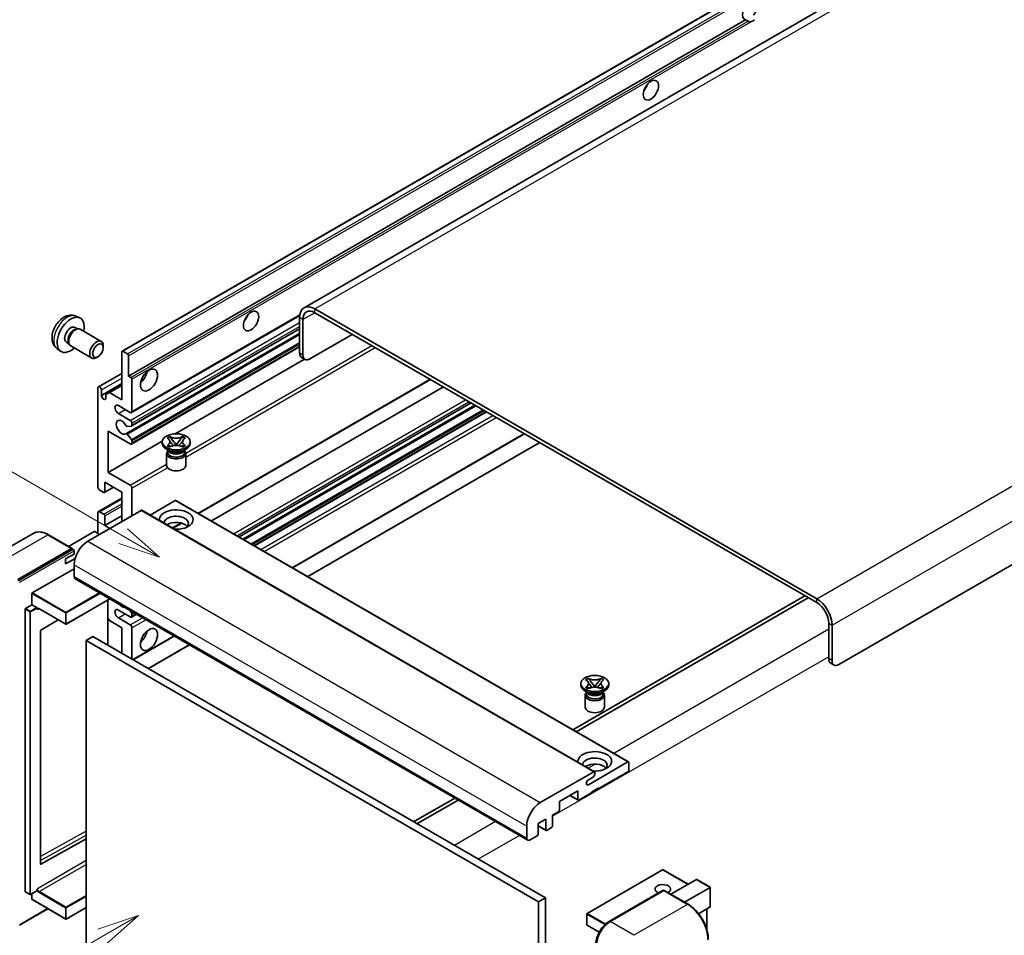
# Model space of a CAD drawing. Units: millimetres. Extents: x 0 to 10431, y 24 to 1429.
# Drawn here: x 119 to 353, y 728 to 946 of the extents above; entities that cross this region are included whole.
import ezdxf

# ---------------------------------------------------------------- set-up
doc = ezdxf.new("R2010")
doc.units = ezdxf.units.MM
for name, color, linetype, lineweight in [('Symbol (TK)', 100, 'Continuous', 18), ('Visible (ISO)', 7, 'Continuous', 35), ('Visible Narrow (ISO)', 7, 'Continuous', 25)]:
    doc.layers.add(name, color=color, linetype=linetype, lineweight=lineweight)
doc.styles.add('Note Text (TK2)', font='MS PGothic.ttf')

# ---------------------------------------------------------------- blocks, each defined once
blk = doc.blocks.new('バルーン11')
at = {"layer": 'Symbol (TK)', "color": 100}
for p, q in [((50.396, 207.835), (40.704, 213.431)), ((52.561, 206.585), (50.646, 208.268)), ((50.396, 207.835), (52.561, 206.585)), ((50.146, 207.402), (52.561, 206.585))]:
    blk.add_line(p, q, dxfattribs=at)
at = {"layer": 'Symbol (TK)'}
blk.add_circle((38.106, 214.931), 3, dxfattribs=at)
at = {"layer": 'Symbol (TK)', "color": 7, "insert": (38.106, 214.913), "char_height": 2, "attachment_point": 5, "style": 'Note Text (TK2)'}
blk.add_mtext('4', dxfattribs=at)
blk = doc.blocks.new('バルーン13')
at = {"layer": 'Symbol (TK)', "color": 100}
for p, q in [((51.312, 185.321), (48.897, 184.504)), ((49.147, 184.071), (51.312, 185.321)), ((49.397, 183.638), (51.312, 185.321)), ((49.147, 184.071), (41.49, 179.65))]:
    blk.add_line(p, q, dxfattribs=at)
at = {"layer": 'Symbol (TK)'}
blk.add_circle((38.892, 178.15), 3, dxfattribs=at)
at = {"layer": 'Symbol (TK)', "color": 7, "insert": (38.892, 178.126), "char_height": 2, "attachment_point": 5, "style": 'Note Text (TK2)'}
blk.add_mtext('1', dxfattribs=at)

msp = doc.modelspace()

# ---------------------------------------------------------------- linework, layer by layer
at = {"layer": 'Visible (ISO)'}
for p, q in [((347.7355, 970.5129), (186.5151, 877.4323)), ((143.2966, 867.1399), (302.9007, 959.2874)), ((144.8419, 861.1975), (291.3861, 945.8049)), ((291.9518, 945.4783), (291.3861, 945.8049)), ((473.1415, 884.8759), (313.5374, 792.7285)), ((308.2846, 808.3585), (189.0866, 877.1775)), ((132.3384, 875.4292), (133.2437, 875.0285)), ((145.5317, 852.5377), (185.4804, 875.6021)), ((185.45, 875.078), (185.45, 866.6797)), ((186.2581, 874.6114), (186.2581, 866.2131)), ((308.2846, 807.4254), (189.0866, 876.2444)), ((132.124, 872.7624), (132.7219, 872.4172)), ((132.4816, 872.4037), (132.9001, 872.4272)), ((133.378, 872.3218), (138.3645, 869.4428)), ((145.579, 849.3668), (185.45, 872.3864)), ((144.2071, 847.5271), (185.45, 871.3387)), ((187.8744, 865.28), (197.9759, 871.1121)), ((127.8814, 867.7094), (128.6811, 867.1257)), ((130.0837, 869.2285), (130.6816, 868.8833)), ((130.5732, 869.0981), (130.762, 868.724)), ((131.0923, 868.3628), (136.0788, 865.4838)), ((138.838, 867.9961), (138.8379, 868.3969)), ((145.5317, 845.0726), (185.45, 868.1195)), ((137.5685, 865.7972), (137.2213, 865.5968)), ((143.2256, 855.5987), (143.2256, 866.983)), ((143.4681, 867.123), (144.5994, 866.4698)), ((144.8419, 866.0498), (144.8419, 861.1975)), ((155.9046, 847.5221), (186.5988, 865.2434)), ((186.7315, 865.1668), (185.9234, 865.6334)), ((137.6871, 858.6597), (143.2256, 861.8574)), ((144.8419, 861.1975), (145.4076, 860.8709)), ((137.5688, 834.8364), (137.5688, 858.3981)), ((138.3769, 856.6251), (143.2256, 859.4246)), ((140.276, 857.3017), (143.2256, 859.0046)), ((145.65, 860.451), (145.65, 852.7993)), ((161.4337, 828.5923), (216.5281, 860.401)), ((164.4989, 826.8227), (219.5932, 858.6314)), ((138.3769, 857.9315), (138.3769, 856.6251)), ((139.4679, 856.8351), (140.276, 857.3017)), ((139.4679, 855.9953), (139.4679, 856.8351)), ((140.276, 857.3017), (143.2256, 855.5987)), ((145.2459, 852.566), (142.4175, 854.199)), ((171.0886, 823.0181), (226.183, 854.8268)), ((171.9798, 822.5035), (227.0741, 854.3123)), ((142.4175, 852.3327), (145.2459, 850.6997)), ((174.7677, 820.8939), (229.8621, 852.7026)), ((145.5288, 849.3513), (144.4999, 849.2594)), ((145.65, 849.9999), (145.65, 849.5238)), ((139.9932, 848.1336), (139.9932, 838.3356)), ((145.2459, 845.1009), (139.9932, 848.1336)), ((144.4973, 847.4057), (145.5263, 846.1444)), ((153.9871, 846.5084), (154.6067, 846.8661)), ((154.0491, 846.4726), (153.9871, 846.5084)), ((154.6067, 846.8661), (154.6686, 846.8303)), ((154.6067, 846.8661), (154.6777, 846.7745)), ((157.6334, 846.7745), (157.7045, 846.8661)), ((157.6425, 846.8303), (157.7045, 846.8661)), ((157.7045, 846.8661), (158.3241, 846.5084)), ((158.3241, 846.5084), (158.2621, 846.4726)), ((183.7518, 815.707), (238.8461, 847.5157)), ((139.9932, 838.3356), (152.8508, 845.759)), ((145.65, 845.8289), (145.65, 845.3342)), ((152.8413, 845.2408), (152.8413, 845.6141)), ((153.9871, 844.7198), (154.0491, 844.7556)), ((154.6067, 844.3621), (153.9871, 844.7198)), ((153.9871, 844.7198), (154.0582, 844.7103)), ((154.6686, 844.3979), (154.6067, 844.3621)), ((154.6913, 844.625), (155.0593, 844.5755)), ((155.3109, 845.9581), (156.1548, 844.8701)), ((155.945, 844.7474), (156.1556, 844.869)), ((156.1556, 844.8695), (156.1556, 844.869)), ((156.1556, 844.869), (156.3662, 844.7474)), ((156.1564, 844.8701), (157.0003, 845.9581)), ((157.2518, 844.5755), (157.6198, 844.625)), ((157.7045, 844.3621), (157.6425, 844.3979)), ((158.3241, 844.7198), (157.7045, 844.3621)), ((158.253, 844.7103), (158.3241, 844.7198)), ((158.2621, 844.7556), (158.3241, 844.7198)), ((159.4699, 845.2408), (159.4699, 845.6141)), ((187.3883, 813.6074), (242.4826, 845.4162)), ((154.5393, 843.4679), (153.812, 843.8878)), ((153.8699, 842.8497), (153.8699, 840.0153)), ((154.2633, 843.482), (154.146, 843.695)), ((154.1699, 843.6516), (154.1699, 843.0946)), ((157.7718, 843.4679), (158.4991, 843.8878)), ((158.0479, 843.482), (158.1652, 843.695)), ((158.1413, 843.6516), (158.1413, 843.0946)), ((158.4413, 842.8497), (158.4413, 840.0153)), ((139.9932, 838.3356), (145.2459, 835.3029)), ((139.114, 833.5596), (141.2653, 834.8017)), ((139.185, 836.0028), (139.185, 833.7166)), ((143.2256, 833.6699), (139.185, 836.0028)), ((138.9426, 833.5766), (137.9728, 834.1365)), ((143.2256, 826.6714), (143.2256, 833.6699)), ((145.65, 834.6031), (145.65, 828.0711)), ((137.6871, 829.0325), (143.2256, 832.2302)), ((155.9132, 831.6637), (149.9527, 828.2224)), ((156.0846, 831.6807), (263.5648, 769.6269)), ((147.8319, 829.3308), (135.1444, 822.0057)), ((137.5688, 823.872), (137.5688, 828.7709)), ((137.9728, 829.0042), (138.9426, 828.4443)), ((139.185, 825.7382), (143.2256, 828.0711)), ((139.185, 828.0244), (139.185, 825.7382)), ((148.0034, 829.3478), (255.4836, 767.2941)), ((139.185, 825.7382), (140.3972, 825.0384)), ((155.3728, 825.0931), (157.4734, 826.3058)), ((122.2204, 823.8617), (109.4925, 816.5132)), ((131.4487, 820.2702), (125.7918, 823.5362)), ((136.6798, 824.2919), (130.5814, 820.7709)), ((137.9728, 823.6387), (136.8415, 824.2919)), ((118.5779, 812.9076), (131.3058, 820.2561)), ((118.5779, 812.721), (131.5038, 820.1837)), ((129.8916, 817.8066), (131.9119, 818.973)), ((131.5038, 820.1837), (131.7058, 820.0671)), ((131.9119, 818.973), (131.9119, 819.7195)), ((129.8916, 816.6401), (132.1478, 817.9428)), ((129.8916, 816.6401), (129.8916, 817.8066)), ((131.9119, 816.4069), (131.9119, 813.6074)), ((121.972, 809.7349), (131.9119, 815.4737)), ((132.1486, 813.0843), (239.6289, 751.0305)), ((121.8912, 806.8888), (121.8912, 809.5949)), ((305.4561, 809.0584), (250.3618, 777.2497)), ((120.3558, 806.0024), (121.8912, 806.8888)), ((121.8912, 806.8888), (123.0226, 806.2356)), ((140.4192, 808.3092), (130.0296, 802.3108)), ((139.9458, 808.0359), (139.9458, 797.3048)), ((251.1699, 776.7831), (306.2643, 808.5918)), ((120.275, 738.863), (120.275, 805.8624)), ((123.1034, 806.0319), (123.1034, 806.0957)), ((123.5311, 805.9967), (129.9153, 802.3108)), ((145.2459, 804.0428), (142.4175, 805.6758)), ((145.0868, 805.6144), (145.5288, 805.0645)), ((145.5317, 804.0145), (146.6948, 804.686)), ((145.65, 804.7521), (145.65, 804.2761)), ((128.1325, 803.3401), (123.991, 800.8708)), ((140.276, 803.1796), (139.9458, 803.7515)), ((143.2256, 801.4766), (140.276, 803.1796)), ((142.4175, 803.8095), (145.2459, 802.1765)), ((311.113, 794.1282), (311.113, 802.5264)), ((311.9211, 793.6616), (311.9211, 802.0598)), ((123.9115, 800.7316), (123.9115, 745.3935)), ((143.2256, 795.4112), (143.2256, 801.4766)), ((145.65, 801.4766), (145.65, 794.0115)), ((136.3566, 799.3771), (134.7404, 798.4439)), ((134.7404, 725.6591), (134.7404, 798.4439)), ((134.7404, 798.4439), (242.2206, 736.3902)), ((136.3566, 799.3771), (243.8368, 737.3233)), ((145.912, 793.8602), (155.6788, 799.4991)), ((149.5486, 791.7607), (159.3154, 797.3995)), ((311.5864, 793.0818), (312.3945, 792.6152)), ((252.2403, 787.8528), (252.2403, 788.2261)), ((253.3861, 789.1203), (254.0057, 789.478)), ((253.4481, 789.0845), (253.3861, 789.1203)), ((254.0057, 789.478), (254.0677, 789.4423)), ((254.0057, 789.478), (254.0768, 789.3864)), ((254.7099, 788.5701), (255.5538, 787.482)), ((255.5554, 787.482), (256.3993, 788.5701)), ((257.0325, 789.3864), (257.1035, 789.478)), ((257.0415, 789.4423), (257.1035, 789.478)), ((257.1035, 789.478), (257.7231, 789.1203)), ((257.7231, 789.1203), (257.6611, 789.0845)), ((258.8689, 787.8528), (258.8689, 788.2261)), ((253.9384, 786.0798), (253.211, 786.4998)), ((253.3861, 787.3318), (253.4481, 787.3676)), ((254.0057, 786.9741), (253.3861, 787.3318)), ((253.3861, 787.3318), (253.4572, 787.3222)), ((253.6623, 786.094), (253.545, 786.307)), ((253.5689, 786.2635), (253.5689, 785.7066)), ((254.0677, 787.0099), (254.0057, 786.9741)), ((254.0903, 787.237), (254.4584, 787.1874)), ((255.344, 787.3594), (255.5546, 787.481)), ((255.5546, 787.4814), (255.5546, 787.481)), ((255.5546, 787.481), (255.7652, 787.3594)), ((256.6508, 787.1874), (257.0189, 787.237)), ((257.1035, 786.9741), (257.0415, 787.0099)), ((257.7231, 787.3318), (257.1035, 786.9741)), ((257.1708, 786.0798), (257.8982, 786.4998)), ((257.4469, 786.094), (257.5642, 786.307)), ((257.5403, 786.2635), (257.5403, 785.7066)), ((257.652, 787.3222), (257.7231, 787.3318)), ((257.6611, 787.3676), (257.7231, 787.3318)), ((253.2689, 785.4616), (253.2689, 782.6272)), ((257.8403, 785.4616), (257.8403, 782.6272)), ((254.0394, 764.2094), (263.3934, 769.6099)), ((263.6358, 769.47), (263.6358, 767.697)), ((242.6246, 759.9519), (255.3122, 767.2771)), ((255.5546, 767.1371), (255.5546, 766.7172)), ((263.3934, 767.2771), (256.3627, 763.2179)), ((255.1505, 766.0174), (254.0394, 765.3758)), ((251.514, 762.7514), (247.1501, 760.2319)), ((251.514, 760.6985), (251.514, 762.7514)), ((256.3627, 763.4046), (254.7465, 762.4714)), ((254.7465, 762.4714), (254.7465, 762.2848)), ((256.2011, 763.3113), (256.3627, 763.2179)), ((256.3627, 763.2179), (256.3627, 763.4046)), ((222.2889, 761.0418), (212.5221, 755.4029)), ((213.3302, 754.9363), (223.097, 760.5752)), ((247.1501, 760.2319), (247.1501, 758.179)), ((249.6357, 761.6669), (251.585, 760.5415)), ((254.7465, 762.2848), (251.7564, 760.5585)), ((246.9077, 757.7591), (245.5339, 756.9659)), ((243.9176, 756.0328), (242.1398, 755.0063)), ((243.9176, 753.5133), (243.9176, 756.0328)), ((245.5339, 756.9659), (245.5339, 754.4464)), ((239.3922, 751.5537), (239.3922, 754.3531)), ((242.1398, 755.0063), (242.1398, 752.4868)), ((242.1398, 754.4238), (243.9887, 753.3563)), ((245.2915, 754.0265), (244.1601, 753.3733)), ((123.991, 745.3461), (134.7404, 751.3492)), ((241.8973, 752.0669), (240.2003, 751.0871)), ((271.6599, 744.0009), (253.7196, 733.6431)), ((277.7306, 740.562), (271.7742, 744.0009)), ((273.619, 738.1881), (279.7175, 741.7091)), ((282.9834, 739.8621), (279.7983, 741.7011)), ((123.0797, 739.044), (121.5443, 738.1575)), ((123.1034, 739.0963), (123.1034, 739.1601)), ((258.8463, 731.6687), (271.7762, 739.1338)), ((271.9191, 739.073), (259.1912, 731.7245)), ((271.915, 739.1173), (271.9595, 739.0916)), ((277.7188, 735.8211), (272.0619, 739.0871)), ((276.8515, 736.3219), (282.9499, 739.8428)), ((282.9499, 739.8428), (282.9834, 739.8621)), ((282.9834, 739.8621), (282.9834, 735.2511)), ((120.2986, 738.8107), (121.43, 738.1575)), ((121.8912, 736.9967), (121.8912, 738.3578)), ((121.9149, 736.9444), (129.9153, 732.3254)), ((243.8368, 737.3233), (242.2206, 736.3902)), ((243.8368, 737.3233), (243.8368, 664.5385)), ((118.9228, 730.8472), (125.6992, 734.7595)), ((134.7404, 735.0451), (130.0296, 732.3254)), ((242.2206, 736.3902), (242.2206, 663.6054)), ((282.9499, 735.1771), (280.2026, 733.5909)), ((282.1753, 734.7299), (282.1753, 729.7526)), ((253.6624, 733.5441), (253.6624, 730.9313)), ((256.5797, 729.1811), (253.7196, 730.8324))]:
    msp.add_line(p, q, dxfattribs=at)
for centre, start, end in [((129.9724, 802.4098), 240, 300), ((271.717, 743.902), 60, 120), ((121.4872, 738.2565), 240, 300), ((129.9724, 732.4244), 240, 300), ((253.7767, 733.5441), 120, 180), ((253.7767, 730.9313), 180, 240)]:
    msp.add_arc(centre, 0.1143, start, end, dxfattribs=at)
for centre, major_axis, start_param, end_param in [((292.3242, 947.9794), (-1.2, -2.0785), 1.37108371, 6.48289793), ((293.1323, 947.5129), (-1.2, -2.0785), 0.56674497, 1.00405136), ((266.4642, 930.4831), (1.2857, 2.2269), 4.37255207, 5.05222589), ((189.0866, 872.9784), (-2.5714, 4.4538), 5.49778714, 7.06858347), ((131.1038, 870.9955), (2.2857, 3.959), 5.23598776, 10.47197551), ((171.5099, 875.6612), (1.2857, 2.2269), 4.37255207, 5.05222589), ((189.0866, 872.9784), (-2, 3.4641), 5.49778714, 7.06858347), ((131.1038, 870.9955), (1.0201, 1.7669), 0, 3.14159264), ((131.8882, 870.5426), (1.0201, 1.7669), 0.36144194, 2.78015071), ((132.2352, 870.3423), (1.1429, 1.9795), 0, 3.14159265), ((137.2217, 867.4633), (1.1429, 1.9795), 5.49801994, 10.20994333), ((143.4681, 866.843), (-0.1714, 0.2969), 5.49778714, 7.06858347), ((144.5994, 866.1898), (0.1714, -0.2969), 0.78539816, 2.35619449), ((187.0663, 867.6129), (-1.1429, -1.9795), 5.49778714, 6.28318531), ((187.8744, 867.1463), (-1.1429, -1.9795), 5.49778714, 7.06858347), ((145.4076, 860.591), (0.1714, -0.2969), 0.78539816, 2.35619449), ((147.2662, 861.6641), (1.4286, 2.4744), 4.15479015, 5.26998781), ((137.9728, 858.1648), (-0.2857, 0.4949), 3.92699082, 7.06858347), ((138.9224, 856.3846), (0.3884, -0.6727), 4.04450246, 6.95107183), ((142.4175, 853.2658), (-0.5714, 0.9897), 5.49778714, 8.6393798), ((145.2459, 853.0326), (0.2857, -0.4949), 5.49778714, 7.06858347), ((143.2256, 849.0667), (-0.9143, 1.5836), 4.64831773, 9.48877222), ((144.3786, 849.5719), (0.1714, -0.2969), 4.64831773, 6.02138592), ((145.2459, 850.2331), (0.2857, -0.4949), 0.78539816, 2.35619449), ((145.4076, 849.6638), (0.1714, -0.2969), 6.02138592, 7.06858347), ((144.3786, 847.2301), (-0.1714, 0.2969), 4.98615215, 6.34717957), ((145.2459, 845.5674), (0.2857, -0.4949), 5.49778714, 7.06858347), ((145.4076, 845.9689), (0.1714, -0.2969), 0.78539816, 1.8445595), ((156.1556, 845.2408), (-3.3143, 0), 0, 3.14159265), ((156.1556, 842.8497), (-2.2857, 0), 5.76506171, 9.94290156), ((156.1556, 843.0946), (-1.9857, 0), 0, 2.35619449), ((156.1556, 843.8295), (1.9857, 0), 3.44947975, 5.97529822), ((156.1556, 844.401), (-2.2857, 0), 0.78539816, 2.35619449), ((156.1556, 843.0946), (1.9857, 0), 5.49778714, 6.28318531), ((156.1556, 840.0153), (-2.2857, 0), 0, 3.14159265), ((137.9728, 834.6031), (-0.2857, 0.4949), 0.78539816, 2.35619449), ((145.2459, 834.8364), (0.2857, -0.4949), 0.78539816, 2.35619449), ((138.9426, 833.8566), (0.1714, -0.2969), 5.49778714, 7.06858347), ((155.9132, 831.3837), (0.1714, 0.2969), 0, 0.78539816), ((137.9728, 828.5377), (-0.2857, 0.4949), 5.49778714, 7.06858347), ((138.9426, 828.1644), (0.1714, -0.2969), 0.78539816, 2.35619449), ((147.8319, 829.0509), (0.1714, 0.2969), 0, 0.78539816), ((156.1556, 827.138), (-4, 0), 1.4859354, 6.36804624), ((156.1556, 826.2515), (2.9143, 0), 5.6701034, 9.38273142), ((156.1556, 824.8051), (-2.9143, 0), 3.585875, 5.56675786), ((136.7607, 824.2452), (0.1143, 0), 0.78539816, 2.35619449), ((135.1444, 818.2731), (-2.2857, -3.959), 3.92699082, 5.49778714), ((131.3058, 820.0228), (0.1429, 0.2474), 5.69914506, 7.06858347), ((131.7099, 819.8361), (-0.1429, 0.2474), 3.92699082, 4.85428603), ((132.7201, 814.074), (-0.5714, -0.9897), 5.49778714, 6.28318531), ((121.972, 809.6416), (0.0571, 0.099), 0.78539816, 2.35619449), ((143.2256, 808.0086), (0.9143, -1.5836), 5.01109219, 5.9844821), ((308.2846, 804.1594), (-2.5714, 4.4538), 3.92699082, 5.49778714), ((308.2846, 804.1594), (-2, 3.4641), 3.92699082, 5.49778714), ((120.3558, 805.909), (0.0571, 0.099), 0.78539816, 2.35619449), ((123.0226, 806.1423), (0.0571, -0.099), 0.78539816, 2.35619449), ((142.4175, 804.7426), (-0.5714, 0.9897), 5.49778714, 8.6393798), ((145.4076, 804.8921), (0.1714, -0.2969), 0.78539816, 1.83259571), ((145.2459, 804.5093), (0.2857, -0.4949), 5.49778714, 7.06858347), ((145.2459, 801.7099), (0.2857, -0.4949), 0.78539816, 2.35619449), ((123.9923, 800.7783), (-0.0571, -0.099), 3.9433445, 5.49778714), ((147.2662, 800.0769), (1.4286, 2.4744), 4.15479015, 5.26998781), ((312.7292, 795.0613), (-1.1429, -1.9795), 5.49778714, 6.28318531), ((313.5374, 794.5947), (-1.1429, -1.9795), 5.49778714, 7.06858347), ((255.5546, 787.8528), (-3.3143, 0), 0, 3.14159265), ((255.5546, 785.4616), (-2.2857, 0), 5.76506171, 9.94290156), ((255.5546, 785.7066), (-1.9857, 0), 0, 2.35619449), ((255.5546, 786.4414), (1.9857, 0), 3.44947975, 5.97529822), ((255.5546, 787.013), (-2.2857, 0), 0.78539816, 2.35619449), ((255.5546, 785.7066), (1.9857, 0), 5.49778714, 6.28318531), ((255.5546, 782.6272), (-2.2857, 0), 0, 3.14159265), ((255.5546, 769.7499), (-4, 0), 1.4859354, 6.36804624), ((255.5546, 768.8634), (2.9143, 0), 5.6701034, 9.38273142), ((263.3934, 769.33), (0.1714, 0.2969), 5.49778714, 7.06858347), ((255.5546, 767.4171), (-2.9143, 0), 3.585875, 5.56675786), ((255.3122, 766.9971), (0.1714, 0.2969), 5.49778714, 7.06858347), ((263.3934, 767.557), (-0.1714, -0.2969), 0.78539816, 2.35619449), ((254.0394, 764.7926), (-0.3571, -0.6186), 3.92699082, 7.06858347), ((255.1505, 766.4839), (-0.2857, -0.4949), 0.78539816, 2.35619449), ((242.6246, 756.2194), (2.2857, 3.959), 0.78539816, 2.35619449), ((251.7564, 760.8384), (-0.1714, -0.2969), 5.49778714, 7.06858347), ((246.9077, 758.039), (-0.1714, -0.2969), 0.78539816, 2.35619449), ((244.1601, 753.6533), (-0.1714, -0.2969), 5.49778714, 7.06858347), ((245.2915, 754.3065), (-0.1714, -0.2969), 0.78539816, 2.35619449), ((240.2003, 752.0203), (-0.5714, -0.9897), 5.49778714, 7.06858347), ((241.8973, 752.3469), (-0.1714, -0.2969), 0.78539816, 2.35619449), ((123.9923, 745.4401), (-0.0571, -0.099), 5.49778714, 7.05222979), ((279.7983, 741.5691), (0.0808, -0.14), 2.35619449, 3.14159265), ((123.0226, 739.143), (0.0571, -0.099), 0, 0.78539816), ((271.717, 739.4229), (-1.8526, 0), 2.26572777, 7.28396894), ((271.9191, 738.8863), (-0.1429, 0.2474), 6.14128825, 6.28318531), ((271.9191, 738.8397), (0.1429, 0.2474), 0, 0.78539816), ((120.3558, 738.9097), (-0.0571, -0.099), 5.49778714, 6.28318531), ((121.972, 737.0434), (-0.0571, -0.099), 5.49778714, 6.28318531), ((282.8691, 735.3171), (-0.0808, 0.14), 3.14159265, 3.92699082), ((259.1912, 727.9919), (-2.2857, -3.959), 3.92699082, 5.49778714)]:
    msp.add_ellipse(centre, major_axis=major_axis, ratio=0.57735027, start_param=start_param, end_param=end_param, dxfattribs=at)
for centre, major_axis in [((268.8886, 929.0834), (-1.2857, -2.2269)), ((173.9343, 874.2615), (-1.2857, -2.2269)), ((137.5688, 867.2629), (0.8975, 1.5545)), ((149.6906, 860.2644), (-1.4286, -2.4744)), ((156.1556, 845.6141), (3.3143, 0)), ((149.6906, 798.6772), (-1.4286, -2.4744)), ((255.5546, 788.2261), (3.3143, 0))]:
    msp.add_ellipse(centre, major_axis=major_axis, ratio=0.57735027, dxfattribs=at)
for points, knots in [([(292.7642, 945.3874), (292.6761, 945.3592), (292.5885, 945.342), (292.4308, 945.3349), (292.3422, 945.3418), (292.2235, 945.3684), (292.1777, 945.3814), (292.1066, 945.406), (292.0719, 945.4197), (292.0066, 945.4488), (291.976, 945.4643), (291.9518, 945.4783)], [-0.0853709179, -0.0853709179, -0.0853709179, -0.0853709179, -0.0545116262, -0.0545116262, -0.0293355354, -0.0293355354, -0.0179856969, -0.0179856969, -0.0089928485, -0.0089928485, 0, 0, 0, 0]), ([(132.3384, 875.4292), (132.0463, 875.5584), (131.7362, 875.6325), (131.0952, 875.6847), (130.7678, 875.651), (130.0778, 875.4869), (129.7285, 875.3337), (129.0071, 874.9076), (128.6511, 874.6125), (127.9989, 873.9294), (127.7074, 873.5364), (127.2218, 872.7), (127.0267, 872.2575), (126.7483, 871.3364), (126.6651, 870.8575), (126.6604, 869.8995), (126.7297, 869.4167), (127.0716, 868.5924), (127.2884, 868.2484), (127.6782, 867.8693), (127.7768, 867.7858), (127.8814, 867.7094)], [0.84730152, 0.84730152, 0.84730152, 0.84730152, 1.05226137, 1.05226137, 1.28485125, 1.28485125, 1.58220865, 1.58220865, 1.9574686, 1.9574686, 2.35189349, 2.35189349, 2.74172985, 2.74172985, 3.13599765, 3.13599765, 3.51030353, 3.51030353, 3.78196582, 3.78196582, 3.86508746, 3.86508746, 3.86508746, 3.86508746]), ([(154.0491, 846.4726), (154.2454, 846.3592), (154.4009, 846.2245), (154.6136, 845.9263), (154.6675, 845.7654), (154.6625, 845.4471), (154.608, 845.2929), (154.3988, 845.0018), (154.244, 844.8682), (154.0491, 844.7556)], [0, 0, 0, 0, 0.072885793, 0.072885793, 0.146658287, 0.146658287, 0.217581823, 0.217581823, 0.289952455, 0.289952455, 0.289952455, 0.289952455]), ([(157.6425, 846.8303), (157.4462, 846.7169), (157.2129, 846.6272), (156.6963, 846.5044), (156.4176, 846.4733), (155.8664, 846.4762), (155.5992, 846.5076), (155.095, 846.6284), (154.8636, 846.7177), (154.6686, 846.8303)], [0, 0, 0, 0, 0.072885793, 0.072885793, 0.146658287, 0.146658287, 0.217581823, 0.217581823, 0.289952455, 0.289952455, 0.289952455, 0.289952455]), ([(155.3109, 845.9581), (155.2407, 846.0487), (155.174, 846.1374), (155.0167, 846.3443), (154.9529, 846.4269), (154.7935, 846.6284), (154.7355, 846.7), (154.6777, 846.7745)], [0, 0, 0, 0, 0.0306367579, 0.0306367579, 0.0633579056, 0.0633579056, 0.093091513, 0.093091513, 0.093091513, 0.093091513]), ([(157.6334, 846.7745), (157.5695, 846.692), (157.5025, 846.6096), (157.3329, 846.3943), (157.273, 846.3163), (157.1199, 846.1145), (157.0624, 846.0381), (157.0003, 845.9581)], [0, 0, 0, 0, 0.0279076229, 0.0279076229, 0.0541181619, 0.0541181619, 0.0746286333, 0.0746286333, 0.0746286333, 0.0746286333]), ([(158.2621, 844.7556), (158.0658, 844.869), (157.9102, 845.0037), (157.6975, 845.3019), (157.6437, 845.4628), (157.6487, 845.7811), (157.7032, 845.9353), (157.9124, 846.2264), (158.0671, 846.36), (158.2621, 846.4726)], [0, 0, 0, 0, 0.072885793, 0.072885793, 0.146658287, 0.146658287, 0.217581823, 0.217581823, 0.289952455, 0.289952455, 0.289952455, 0.289952455]), ([(154.6913, 844.625), (154.6211, 844.6345), (154.5514, 844.6445), (154.3898, 844.6673), (154.3256, 844.676), (154.1706, 844.6959), (154.1159, 844.7025), (154.0582, 844.7103)], [0, 0, 0, 0, 0.0306367579, 0.0306367579, 0.0633579056, 0.0633579056, 0.093091513, 0.093091513, 0.093091513, 0.093091513]), ([(154.6516, 845.7511), (154.657, 845.7431), (154.6636, 845.7337), (154.6793, 845.7119), (154.6887, 845.6991), (154.7116, 845.6689), (154.7254, 845.6511), (154.7626, 845.604), (154.7866, 845.5745), (154.8585, 845.4876), (154.907, 845.4307), (155.084, 845.2233), (155.2137, 845.0753), (155.3768, 844.858), (155.4194, 844.7979), (155.4651, 844.7204), (155.4737, 844.705), (155.4818, 844.6895)], [0.066291801, 0.066291801, 0.066291801, 0.066291801, 0.070187519, 0.070187519, 0.074729259, 0.074729259, 0.080731294, 0.080731294, 0.090656636, 0.090656636, 0.110328674, 0.110328674, 0.162837598, 0.162837598, 0.181946023, 0.181946023, 0.186576357, 0.186576357, 0.186576357, 0.186576357]), ([(154.6686, 844.3979), (154.865, 844.5113), (155.0983, 844.6011), (155.6149, 844.7239), (155.8936, 844.7549), (156.4448, 844.752), (156.712, 844.7206), (157.2162, 844.5998), (157.4476, 844.5105), (157.6425, 844.3979)], [0, 0, 0, 0, 0.072885793, 0.072885793, 0.146658287, 0.146658287, 0.217581823, 0.217581823, 0.289952455, 0.289952455, 0.289952455, 0.289952455]), ([(156.1556, 844.8695), (156.1556, 844.8695), (156.1555, 844.8695), (156.1554, 844.8695), (156.1554, 844.8696), (156.1552, 844.8696), (156.1551, 844.8697), (156.155, 844.8698), (156.155, 844.8698), (156.1549, 844.8699), (156.1549, 844.8699), (156.1549, 844.8699), (156.1549, 844.87), (156.1548, 844.87), (156.1548, 844.87), (156.1548, 844.87), (156.1548, 844.87), (156.1548, 844.87), (156.1548, 844.87), (156.1548, 844.87), (156.1548, 844.87), (156.1548, 844.8701)], [0.0000813589658, 0.0000813589658, 0.0000813589658, 0.0000813589658, 0.0000886547804, 0.0000886547804, 0.0001116313423, 0.0001116313423, 0.0001345645454, 0.0001345645454, 0.0001458173852, 0.0001458173852, 0.0001568303456, 0.0001568303456, 0.000162226718, 0.000162226718, 0.0001648942266, 0.0001648942266, 0.0001675401949, 0.0001675401949, 0.0001688548644, 0.0001688548644, 0.0001712783269, 0.0001712783269, 0.0001712783269, 0.0001712783269]), ([(156.1564, 844.8701), (156.1564, 844.87), (156.1564, 844.87), (156.1564, 844.87), (156.1563, 844.87), (156.1563, 844.8699), (156.1563, 844.8699), (156.1563, 844.8699), (156.1563, 844.8699), (156.1562, 844.8698), (156.1562, 844.8698), (156.1561, 844.8698), (156.1561, 844.8697), (156.156, 844.8696), (156.1559, 844.8696), (156.1557, 844.8695), (156.1557, 844.8695), (156.1556, 844.8695)], [0, 0, 0, 0, 0.0000052612573, 0.0000052612573, 0.0000106101267, 0.0000106101267, 0.0000160401592, 0.0000160401592, 0.0000215441929, 0.0000215441929, 0.0000327423002, 0.0000327423002, 0.0000441350315, 0.0000441350315, 0.0000671979136, 0.0000671979136, 0.0000901023593, 0.0000901023593, 0.0000901023593, 0.0000901023593]), ([(156.8294, 844.6895), (156.8298, 844.6903), (156.8302, 844.691), (156.8478, 844.7247), (156.8675, 844.7571), (156.9238, 844.8435), (156.9626, 844.8964), (157.0889, 845.0609), (157.1804, 845.1685), (157.3383, 845.3536), (157.405, 845.431), (157.4956, 845.5394), (157.5202, 845.5692), (157.5604, 845.619), (157.5762, 845.6389), (157.6072, 845.6788), (157.6226, 845.6992), (157.6428, 845.727), (157.6492, 845.7361), (157.6565, 845.7465), (157.6581, 845.7489), (157.6596, 845.7511)], [0.018093213, 0.018093213, 0.018093213, 0.018093213, 0.018320555, 0.018320555, 0.028222973, 0.028222973, 0.045383463, 0.045383463, 0.082990685, 0.082990685, 0.109990992, 0.109990992, 0.120123365, 0.120123365, 0.126810052, 0.126810052, 0.133730941, 0.133730941, 0.137307073, 0.137307073, 0.138410721, 0.138410721, 0.138410721, 0.138410721]), ([(158.253, 844.7103), (158.189, 844.7017), (158.1263, 844.6942), (157.9603, 844.6726), (157.8996, 844.6642), (157.7418, 844.642), (157.6819, 844.6334), (157.6198, 844.625)], [0, 0, 0, 0, 0.0279076229, 0.0279076229, 0.0541181619, 0.0541181619, 0.0746286333, 0.0746286333, 0.0746286333, 0.0746286333]), ([(125.7918, 823.5362), (125.5373, 823.6831), (125.2815, 823.8077), (124.7724, 824.0086), (124.5191, 824.0848), (124.0203, 824.1856), (123.7748, 824.2102), (123.2977, 824.205), (123.0661, 824.1751), (122.6247, 824.0596), (122.4149, 823.9739), (122.2204, 823.8617)], [0, 0, 0, 0, 0.157079633, 0.157079633, 0.314159265, 0.314159265, 0.471238898, 0.471238898, 0.628318531, 0.628318531, 0.785398163, 0.785398163, 0.785398163, 0.785398163]), ([(131.8311, 819.9528), (131.8204, 819.9682), (131.8084, 819.9827), (131.7669, 820.0261), (131.7348, 820.0503), (131.7058, 820.0671)], [0.0412271589, 0.0412271589, 0.0412271589, 0.0412271589, 0.0460164086, 0.0460164086, 0.0567710401, 0.0567710401, 0.0567710401, 0.0567710401]), ([(123.3026, 806.0307), (123.3115, 806.0358), (123.3212, 806.0399), (123.3432, 806.0456), (123.3555, 806.0473), (123.3833, 806.0476), (123.3988, 806.0462), (123.4327, 806.0393), (123.4511, 806.0339), (123.4899, 806.0186), (123.5102, 806.0088), (123.5311, 805.9967)], [5.497787144, 5.497787144, 5.497787144, 5.497787144, 5.654866776, 5.654866776, 5.811946409, 5.811946409, 5.969026042, 5.969026042, 6.126105675, 6.126105675, 6.283185307, 6.283185307, 6.283185307, 6.283185307]), ([(253.4481, 789.0845), (253.6444, 788.9712), (253.8, 788.8365), (254.0126, 788.5382), (254.0665, 788.3773), (254.0615, 788.0591), (254.007, 787.9048), (253.7978, 787.6137), (253.643, 787.4801), (253.4481, 787.3676)], [0, 0, 0, 0, 0.072885793, 0.072885793, 0.146658287, 0.146658287, 0.217581823, 0.217581823, 0.289952455, 0.289952455, 0.289952455, 0.289952455]), ([(254.0506, 788.3631), (254.056, 788.3551), (254.0626, 788.3457), (254.0783, 788.3238), (254.0878, 788.3111), (254.1106, 788.2809), (254.1244, 788.2631), (254.1616, 788.216), (254.1857, 788.1865), (254.2575, 788.0996), (254.306, 788.0426), (254.483, 787.8352), (254.6127, 787.6872), (254.7758, 787.47), (254.8184, 787.4099), (254.8641, 787.3323), (254.8727, 787.3169), (254.8808, 787.3015)], [0.066291801, 0.066291801, 0.066291801, 0.066291801, 0.070187519, 0.070187519, 0.074729259, 0.074729259, 0.080731294, 0.080731294, 0.090656636, 0.090656636, 0.110328674, 0.110328674, 0.162837598, 0.162837598, 0.181946023, 0.181946023, 0.186576357, 0.186576357, 0.186576357, 0.186576357]), ([(257.0415, 789.4423), (256.8452, 789.3289), (256.6119, 789.2391), (256.0953, 789.1163), (255.8166, 789.0852), (255.2654, 789.0881), (254.9982, 789.1196), (254.494, 789.2404), (254.2626, 789.3297), (254.0677, 789.4423)], [0, 0, 0, 0, 0.072885793, 0.072885793, 0.146658287, 0.146658287, 0.217581823, 0.217581823, 0.289952455, 0.289952455, 0.289952455, 0.289952455]), ([(254.7099, 788.5701), (254.6397, 788.6606), (254.573, 788.7494), (254.4157, 788.9562), (254.3519, 789.0388), (254.1925, 789.2403), (254.1345, 789.3119), (254.0768, 789.3864)], [0, 0, 0, 0, 0.0306367579, 0.0306367579, 0.0633579056, 0.0633579056, 0.093091513, 0.093091513, 0.093091513, 0.093091513]), ([(256.2284, 787.3015), (256.2288, 787.3022), (256.2292, 787.303), (256.2469, 787.3366), (256.2665, 787.3691), (256.3228, 787.4555), (256.3616, 787.5083), (256.4879, 787.6728), (256.5794, 787.7805), (256.7373, 787.9655), (256.804, 788.0429), (256.8946, 788.1513), (256.9193, 788.1812), (256.9594, 788.2309), (256.9752, 788.2508), (257.0062, 788.2907), (257.0216, 788.3111), (257.0418, 788.339), (257.0483, 788.348), (257.0555, 788.3585), (257.0571, 788.3608), (257.0586, 788.3631)], [0.018093213, 0.018093213, 0.018093213, 0.018093213, 0.018320555, 0.018320555, 0.028222973, 0.028222973, 0.045383463, 0.045383463, 0.082990685, 0.082990685, 0.109990992, 0.109990992, 0.120123365, 0.120123365, 0.126810052, 0.126810052, 0.133730941, 0.133730941, 0.137307073, 0.137307073, 0.138410721, 0.138410721, 0.138410721, 0.138410721]), ([(257.0325, 789.3864), (256.9685, 789.3039), (256.9015, 789.2215), (256.7319, 789.0063), (256.672, 788.9282), (256.5189, 788.7265), (256.4614, 788.6501), (256.3993, 788.5701)], [0, 0, 0, 0, 0.0279076229, 0.0279076229, 0.0541181619, 0.0541181619, 0.0746286333, 0.0746286333, 0.0746286333, 0.0746286333]), ([(257.6611, 787.3676), (257.4648, 787.4809), (257.3093, 787.6156), (257.0966, 787.9139), (257.0427, 788.0748), (257.0477, 788.393), (257.1022, 788.5473), (257.3114, 788.8384), (257.4662, 788.972), (257.6611, 789.0845)], [0, 0, 0, 0, 0.072885793, 0.072885793, 0.146658287, 0.146658287, 0.217581823, 0.217581823, 0.289952455, 0.289952455, 0.289952455, 0.289952455]), ([(254.0903, 787.237), (254.0201, 787.2464), (253.9505, 787.2565), (253.7888, 787.2792), (253.7246, 787.2879), (253.5696, 787.3078), (253.515, 787.3145), (253.4572, 787.3222)], [0, 0, 0, 0, 0.0306367579, 0.0306367579, 0.0633579056, 0.0633579056, 0.093091513, 0.093091513, 0.093091513, 0.093091513]), ([(254.0677, 787.0099), (254.264, 787.1232), (254.4973, 787.213), (255.0139, 787.3358), (255.2926, 787.3669), (255.8438, 787.364), (256.111, 787.3325), (256.6152, 787.2117), (256.8466, 787.1224), (257.0415, 787.0099)], [0, 0, 0, 0, 0.072885793, 0.072885793, 0.146658287, 0.146658287, 0.217581823, 0.217581823, 0.289952455, 0.289952455, 0.289952455, 0.289952455]), ([(255.5546, 787.4814), (255.5546, 787.4814), (255.5546, 787.4814), (255.5544, 787.4815), (255.5544, 787.4815), (255.5542, 787.4816), (255.5541, 787.4817), (255.554, 787.4817), (255.554, 787.4818), (255.554, 787.4818), (255.5539, 787.4819), (255.5539, 787.4819), (255.5539, 787.4819), (255.5539, 787.4819), (255.5538, 787.4819), (255.5538, 787.482), (255.5538, 787.482), (255.5538, 787.482), (255.5538, 787.482), (255.5538, 787.482), (255.5538, 787.482), (255.5538, 787.482)], [0.0000813589658, 0.0000813589658, 0.0000813589658, 0.0000813589658, 0.0000886547804, 0.0000886547804, 0.0001116313423, 0.0001116313423, 0.0001345645454, 0.0001345645454, 0.0001458173852, 0.0001458173852, 0.0001568303456, 0.0001568303456, 0.000162226718, 0.000162226718, 0.0001648942266, 0.0001648942266, 0.0001675401949, 0.0001675401949, 0.0001688548644, 0.0001688548644, 0.0001712783269, 0.0001712783269, 0.0001712783269, 0.0001712783269]), ([(255.5554, 787.482), (255.5554, 787.482), (255.5554, 787.482), (255.5554, 787.4819), (255.5553, 787.4819), (255.5553, 787.4819), (255.5553, 787.4819), (255.5553, 787.4819), (255.5553, 787.4818), (255.5552, 787.4818), (255.5552, 787.4818), (255.5551, 787.4817), (255.5551, 787.4817), (255.555, 787.4816), (255.5549, 787.4816), (255.5548, 787.4815), (255.5547, 787.4814), (255.5546, 787.4814)], [0, 0, 0, 0, 0.0000052612573, 0.0000052612573, 0.0000106101267, 0.0000106101267, 0.0000160401592, 0.0000160401592, 0.0000215441929, 0.0000215441929, 0.0000327423002, 0.0000327423002, 0.0000441350315, 0.0000441350315, 0.0000671979136, 0.0000671979136, 0.0000901023593, 0.0000901023593, 0.0000901023593, 0.0000901023593]), ([(257.652, 787.3222), (257.588, 787.3136), (257.5253, 787.3061), (257.3593, 787.2846), (257.2986, 787.2762), (257.1408, 787.2539), (257.0809, 787.2453), (257.0189, 787.237)], [0, 0, 0, 0, 0.0279076229, 0.0279076229, 0.0541181619, 0.0541181619, 0.0746286333, 0.0746286333, 0.0746286333, 0.0746286333]), ([(271.915, 739.1173), (271.886, 739.134), (271.8572, 739.1449), (271.8196, 739.1472), (271.8085, 739.146), (271.7979, 739.143)], [0.1703131202, 0.1703131202, 0.1703131202, 0.1703131202, 0.1810677517, 0.1810677517, 0.1858570013, 0.1858570013, 0.1858570013, 0.1858570013]), ([(282.5083, 727.5254), (282.5083, 728.1132), (282.428, 728.7413), (282.1178, 730.0226), (281.888, 730.6756), (281.3012, 731.9469), (280.9444, 732.565), (280.1368, 733.7088), (279.6862, 734.2343), (278.7316, 735.1436), (278.2278, 735.5272), (277.7188, 735.8211)], [1.57079633, 1.57079633, 1.57079633, 1.57079633, 1.88495559, 1.88495559, 2.19911486, 2.19911486, 2.51327412, 2.51327412, 2.82743339, 2.82743339, 3.14159265, 3.14159265, 3.14159265, 3.14159265]), ([(255.8346, 726.4523), (255.8346, 726.8251), (255.8855, 727.2212), (256.0806, 728.0272), (256.2248, 728.4369), (256.5927, 729.234), (256.8163, 729.6212), (257.3226, 730.3384), (257.6053, 730.6682), (258.2058, 731.2401), (258.5234, 731.4823), (258.8463, 731.6687)], [3.14159265, 3.14159265, 3.14159265, 3.14159265, 3.45575192, 3.45575192, 3.76991118, 3.76991118, 4.08407045, 4.08407045, 4.39822972, 4.39822972, 4.71238898, 4.71238898, 4.71238898, 4.71238898])]:
    msp.add_open_spline(points, degree=3, knots=knots, dxfattribs=at)
for points in [[(123.1842, 805.7691), (123.1478, 805.8421), (123.1034, 805.9289), (123.1034, 806.0319)], [(123.1034, 739.1601), (123.1034, 739.2631), (123.1478, 739.4012), (123.1842, 739.5162)]]:
    msp.add_open_spline(points, degree=3, dxfattribs=at)
at = {"layer": 'Visible Narrow (ISO)'}
for p, q in [((189.0866, 877.1775), (350.3069, 970.2581)), ((143.4681, 867.123), (303.0722, 959.2704)), ((144.5994, 866.4698), (304.2035, 958.6172)), ((144.8419, 866.0498), (304.446, 958.1973)), ((145.4076, 860.8709), (291.9518, 945.4783)), ((145.65, 860.451), (292.7642, 945.3874)), ((308.2846, 808.3585), (469.5049, 901.4391)), ((311.9211, 802.0598), (473.1415, 895.1405)), ((189.0866, 876.2444), (189.0866, 877.1775)), ((145.65, 852.7993), (185.5119, 875.8135)), ((186.2581, 874.6114), (185.45, 875.078)), ((189.0866, 876.2444), (186.2581, 874.6114)), ((145.2459, 850.6997), (185.45, 873.9115)), ((145.65, 849.9999), (185.45, 872.9784)), ((145.65, 849.5238), (185.45, 872.5023)), ((144.4973, 847.4057), (185.45, 871.0498)), ((145.5263, 846.1444), (185.45, 869.1944)), ((145.65, 845.8289), (185.45, 868.8074)), ((145.65, 845.3342), (185.45, 868.3127)), ((158.4381, 842.9194), (202.6226, 868.4294)), ((158.4413, 841.9881), (203.4307, 867.9628)), ((186.2581, 866.2131), (185.45, 866.6797)), ((138.3769, 857.9315), (143.2256, 860.731)), ((161.2664, 828.689), (216.3607, 860.4977)), ((169.7516, 823.79), (224.846, 855.5987)), ((170.5598, 823.3234), (225.6541, 855.1321)), ((170.9882, 823.076), (226.0825, 854.8848)), ((172.2339, 822.3568), (227.3283, 854.1655)), ((142.4175, 852.3327), (144.0338, 853.2658)), ((173.8569, 821.4198), (228.9512, 853.2285)), ((174.1881, 821.2286), (229.2824, 853.0373)), ((174.6004, 820.9906), (229.6947, 852.7993)), ((176.2166, 820.0574), (231.3109, 851.8661)), ((177.0247, 819.5908), (232.1191, 851.3996)), ((183.6513, 815.765), (238.7457, 847.5737)), ((187.2879, 813.6654), (242.3822, 845.4741)), ((145.2459, 835.3029), (153.8699, 840.282)), ((145.65, 834.6031), (154.0759, 839.4678)), ((139.185, 833.7166), (141.1649, 834.8597)), ((137.9728, 829.0042), (143.2256, 832.0369)), ((138.9426, 828.4443), (143.2256, 830.9172)), ((139.185, 828.0244), (143.2256, 830.3573)), ((155.9132, 831.6637), (263.3934, 769.6099)), ((147.8319, 829.3308), (255.3122, 767.2771)), ((155.2055, 825.1897), (157.2431, 826.3661)), ((112.9211, 816.1736), (125.649, 823.522)), ((125.649, 823.522), (131.3058, 820.2561)), ((135.1444, 822.0057), (242.6246, 759.9519)), ((131.7058, 820.0671), (118.7799, 812.6043)), ((118.982, 812.2544), (131.9119, 819.7195)), ((131.9119, 816.4069), (239.3922, 754.3531)), ((131.9119, 813.6074), (239.3922, 751.5537)), ((121.8912, 809.5949), (129.8916, 804.9759)), ((129.9724, 805.1159), (121.972, 809.7349)), ((137.9614, 809.7283), (129.9724, 805.1159)), ((130.0532, 804.9759), (138.123, 809.635)), ((140.3857, 808.3286), (130.0532, 802.3631)), ((139.9123, 808.0166), (139.9123, 797.3242)), ((308.2846, 807.4254), (308.2846, 808.3585)), ((120.275, 805.8624), (121.4063, 805.2092)), ((121.4872, 805.3492), (120.3558, 806.0024)), ((121.4063, 805.2092), (121.4063, 738.2098)), ((123.0226, 806.2356), (121.4872, 805.3492)), ((121.568, 805.2092), (123.1034, 806.0957)), ((121.568, 738.2098), (121.568, 805.2092)), ((123.1842, 805.7691), (123.5548, 805.983)), ((129.8916, 802.3631), (123.5075, 806.049)), ((129.8916, 804.9759), (129.8916, 802.3631)), ((130.0532, 802.3631), (130.0532, 804.9759)), ((142.4175, 803.8095), (144.0338, 804.7426)), ((145.5288, 805.0645), (145.784, 805.2119)), ((145.65, 804.7521), (146.1152, 805.0207)), ((145.65, 804.2761), (146.5275, 804.7826)), ((145.2459, 802.1765), (148.1437, 803.8495)), ((145.65, 801.4766), (148.9518, 803.3829)), ((311.113, 802.5264), (311.9211, 802.0598)), ((311.113, 801.1267), (260.0593, 771.6508)), ((145.8116, 793.9182), (155.5784, 799.5571)), ((149.4482, 791.8186), (159.215, 797.4575)), ((311.113, 794.5947), (245.5339, 756.7326)), ((311.9211, 793.6616), (311.113, 794.1282)), ((255.6392, 769.0989), (253.9984, 768.1516)), ((253.5343, 764.501), (254.0394, 764.2094)), ((249.7361, 761.7249), (251.514, 760.6985)), ((231.9864, 755.4429), (222.2196, 749.8041)), ((134.7404, 753.1926), (123.9115, 747.1451)), ((242.1398, 754.5397), (243.9176, 753.5133)), ((123.9115, 746.2195), (134.7404, 752.2671)), ((237.6432, 752.1769), (227.8764, 746.5381)), ((134.7404, 746.1882), (123.1842, 739.5162)), ((123.5883, 738.8164), (134.7404, 745.255)), ((123.991, 745.3461), (123.9115, 745.3919)), ((253.7767, 733.6374), (271.717, 743.9953)), ((271.717, 743.9953), (277.6971, 740.5427)), ((279.7175, 741.7091), (282.9499, 739.8428)), ((123.1034, 739.0963), (121.568, 738.2098)), ((258.9891, 731.6545), (271.915, 739.1173)), ((271.9191, 739.073), (277.5759, 735.807)), ((282.9499, 739.8428), (282.9499, 735.1771)), ((121.4063, 738.2098), (120.275, 738.863)), ((129.8916, 732.3777), (121.8912, 736.9967)), ((123.5075, 738.6764), (129.8916, 734.9905)), ((129.9724, 735.1305), (123.5883, 738.8164)), ((134.7404, 737.8832), (129.9724, 735.1305)), ((130.0532, 734.9905), (134.7404, 737.6966)), ((125.6155, 734.8079), (118.982, 730.978)), ((129.8916, 734.9905), (129.8916, 732.3777)), ((134.7404, 735.0838), (130.0532, 732.3777)), ((130.0532, 732.3777), (130.0532, 734.9905)), ((277.5759, 735.807), (264.848, 728.4585)), ((282.1418, 734.7105), (282.1418, 729.8676)), ((253.6959, 733.4975), (257.9801, 731.024)), ((253.6959, 730.8847), (253.6959, 733.4975)), ((258.1071, 731.1373), (253.7767, 733.6374)), ((256.5954, 729.2107), (253.6959, 730.8847)), ((258.9891, 731.6545), (259.0334, 731.629)), ((264.848, 728.4585), (259.1912, 731.7245))]:
    msp.add_line(p, q, dxfattribs=at)
for centre, major_axis, start_param, end_param in [((130.2481, 871.4896), (-2.2328, -3.8673), 3.20349601, 6.22128195), ((125.649, 817.9232), (-3.4286, 5.9385), 5.49778714, 6.28318531), ((125.649, 823.2888), (0.1429, 0.2474), 0, 0.78539816), ((121.4872, 805.2558), (-0.0571, -0.099), 3.92699082, 5.49778714), ((121.4872, 805.2558), (0.1143, 0), 3.92699082, 5.49778714), ((121.4872, 805.2558), (-0.0571, 0.099), 3.92699082, 5.49778714), ((123.5075, 805.4891), (-0.3429, 0.5938), 5.49778714, 6.48289793), ((123.5883, 805.5358), (-0.2857, 0.4949), 0, 0.78539816), ((123.5883, 806.0957), (-0.0571, -0.099), 5.49778714, 6.28318531), ((129.9724, 805.0226), (-0.0571, -0.099), 3.92699082, 5.49778714), ((129.9724, 805.0226), (0.1143, 0), 3.92699082, 5.49778714), ((129.9724, 805.0226), (-0.0571, 0.099), 3.92699082, 5.49778714), ((129.9724, 802.4098), (-0.1143, 0), 0.78539816, 2.35619449), ((129.9724, 802.4098), (-0.0571, -0.099), 5.49778714, 6.28318531), ((129.9724, 802.4098), (0.0571, -0.099), 0, 0.78539816), ((271.717, 743.902), (-0.0571, 0.099), 5.49778714, 6.28318531), ((271.717, 743.902), (0.0571, 0.099), 0, 0.78539816), ((123.5075, 739.2363), (0.3429, -0.5938), 4.51267636, 5.49778714), ((123.5883, 739.2829), (-0.2857, 0.4949), 0.78539816, 2.35619449), ((121.4872, 738.2565), (-0.1143, 0), 0.78539816, 2.35619449), ((121.4872, 738.2565), (-0.0571, -0.099), 5.49778714, 6.28318531), ((121.4872, 738.2565), (0.0571, -0.099), 0, 0.78539816), ((123.5883, 738.723), (0.0571, 0.099), 0.78539816, 2.35619449), ((129.9724, 735.0371), (-0.0571, -0.099), 3.92699082, 5.49778714), ((129.9724, 735.0371), (0.1143, 0), 3.92699082, 5.49778714), ((129.9724, 735.0371), (-0.0571, 0.099), 3.92699082, 5.49778714), ((277.5759, 735.5737), (0.1429, 0.2474), 0, 0.78539816), ((277.5759, 730.2081), (3.4286, -5.9385), 0.78539816, 2.35619449), ((129.9724, 732.4244), (-0.1143, 0), 0.78539816, 2.35619449), ((129.9724, 732.4244), (-0.0571, -0.099), 5.49778714, 6.28318531), ((129.9724, 732.4244), (0.0571, -0.099), 0, 0.78539816), ((253.7767, 733.5441), (-0.1143, 0), 0, 0.78539816), ((253.7767, 733.5441), (0.0571, 0.099), 0.78539816, 2.35619449), ((253.7767, 733.5441), (-0.0571, 0.099), 5.49778714, 6.28318531), ((253.7767, 730.9313), (-0.1143, 0), 0, 0.78539816), ((253.7767, 730.9313), (-0.0571, -0.099), 5.49778714, 6.28318531), ((258.9891, 728.1086), (2.1714, 3.761), 0.78539816, 2.35619449), ((258.9891, 731.4212), (-0.1429, 0.2474), 5.49778714, 6.28318531)]:
    msp.add_ellipse(centre, major_axis=major_axis, ratio=0.57735027, start_param=start_param, end_param=end_param, dxfattribs=at)
for points in [[(154.6686, 846.8303), (154.6686, 846.8134), (154.6718, 846.7948), (154.6777, 846.7745)], [(157.6334, 846.7745), (157.6394, 846.7948), (157.6425, 846.8134), (157.6425, 846.8303)], [(154.0491, 844.7556), (154.0491, 844.7388), (154.0522, 844.7237), (154.0582, 844.7103)], [(158.253, 844.7103), (158.259, 844.7237), (158.2621, 844.7388), (158.2621, 844.7556)], [(254.0677, 789.4423), (254.0677, 789.4254), (254.0708, 789.4067), (254.0768, 789.3864)], [(257.0325, 789.3864), (257.0384, 789.4067), (257.0415, 789.4254), (257.0415, 789.4423)], [(253.4481, 787.3676), (253.4481, 787.3507), (253.4512, 787.3357), (253.4572, 787.3222)], [(257.652, 787.3222), (257.658, 787.3357), (257.6611, 787.3507), (257.6611, 787.3676)]]:
    msp.add_open_spline(points, degree=3, dxfattribs=at)
for points, knots in [([(154.6913, 844.625), (154.7248, 844.6277), (154.7585, 844.6304), (154.899, 844.6421), (155.0058, 844.6509), (155.1801, 844.6575), (155.251, 844.6573), (155.3124, 844.6516)], [0.0131561284, 0.0131561284, 0.0131561284, 0.0131561284, 0.0185155629, 0.0185155629, 0.0355041993, 0.0355041993, 0.0487329128, 0.0487329128, 0.0487329128, 0.0487329128]), ([(155.3109, 845.9581), (155.3443, 845.9221), (155.378, 845.886), (155.5185, 845.7354), (155.6253, 845.6209), (155.8213, 845.402), (155.9105, 845.2977), (156.0535, 845.1095), (156.1073, 845.0255), (156.1477, 844.9243), (156.1547, 844.8952), (156.1548, 844.8701)], [0.0131561284, 0.0131561284, 0.0131561284, 0.0131561284, 0.0185155629, 0.0185155629, 0.0355041993, 0.0355041993, 0.0524928356, 0.0524928356, 0.069481472, 0.069481472, 0.0775447191, 0.0775447191, 0.0775447191, 0.0775447191]), ([(156.1564, 844.8701), (156.1565, 844.8952), (156.1635, 844.9243), (156.2039, 845.0255), (156.2577, 845.1095), (156.4007, 845.2977), (156.4899, 845.402), (156.6858, 845.6209), (156.7927, 845.7354), (156.9332, 845.886), (156.9669, 845.9221), (157.0003, 845.9581)], [-0.0775447191, -0.0775447191, -0.0775447191, -0.0775447191, -0.069481472, -0.069481472, -0.0524928356, -0.0524928356, -0.0355041993, -0.0355041993, -0.0185155629, -0.0185155629, -0.0131561284, -0.0131561284, -0.0131561284, -0.0131561284]), ([(156.9987, 844.6516), (157.0602, 844.6573), (157.1311, 844.6575), (157.3054, 844.6509), (157.4122, 844.6421), (157.5527, 844.6304), (157.5864, 844.6277), (157.6198, 844.625)], [-0.0487329128, -0.0487329128, -0.0487329128, -0.0487329128, -0.0355041993, -0.0355041993, -0.0185155629, -0.0185155629, -0.0131561284, -0.0131561284, -0.0131561284, -0.0131561284]), ([(254.7099, 788.5701), (254.7433, 788.5341), (254.777, 788.498), (254.9175, 788.3473), (255.0244, 788.2328), (255.2203, 788.014), (255.3095, 787.9097), (255.4525, 787.7214), (255.5063, 787.6375), (255.5467, 787.5363), (255.5537, 787.5071), (255.5538, 787.482)], [0.0131561284, 0.0131561284, 0.0131561284, 0.0131561284, 0.0185155629, 0.0185155629, 0.0355041993, 0.0355041993, 0.0524928356, 0.0524928356, 0.069481472, 0.069481472, 0.0775447191, 0.0775447191, 0.0775447191, 0.0775447191]), ([(255.5554, 787.482), (255.5555, 787.5071), (255.5625, 787.5363), (255.6029, 787.6375), (255.6567, 787.7214), (255.7997, 787.9097), (255.8889, 788.014), (256.0848, 788.2328), (256.1917, 788.3473), (256.3322, 788.498), (256.3659, 788.5341), (256.3993, 788.5701)], [-0.0775447191, -0.0775447191, -0.0775447191, -0.0775447191, -0.069481472, -0.069481472, -0.0524928356, -0.0524928356, -0.0355041993, -0.0355041993, -0.0185155629, -0.0185155629, -0.0131561284, -0.0131561284, -0.0131561284, -0.0131561284]), ([(254.0903, 787.237), (254.1238, 787.2396), (254.1575, 787.2424), (254.298, 787.254), (254.4048, 787.2628), (254.5791, 787.2695), (254.65, 787.2693), (254.7115, 787.2636)], [0.0131561284, 0.0131561284, 0.0131561284, 0.0131561284, 0.0185155629, 0.0185155629, 0.0355041993, 0.0355041993, 0.0487329128, 0.0487329128, 0.0487329128, 0.0487329128]), ([(256.3977, 787.2636), (256.4592, 787.2693), (256.5301, 787.2695), (256.7044, 787.2628), (256.8112, 787.254), (256.9517, 787.2424), (256.9854, 787.2396), (257.0189, 787.237)], [-0.0487329128, -0.0487329128, -0.0487329128, -0.0487329128, -0.0355041993, -0.0355041993, -0.0185155629, -0.0185155629, -0.0131561284, -0.0131561284, -0.0131561284, -0.0131561284])]:
    msp.add_open_spline(points, degree=3, knots=knots, dxfattribs=at)

# ---------------------------------------------------------------- block references
at = {"layer": 'Symbol (TK)', "xscale": 4, "yscale": 4, "zscale": 4}
for name in ['バルーン11', 'バルーン13']:
    msp.add_blockref(name, (-58.0267, -8.1365), dxfattribs=at)

doc.saveas('drawing.dxf')
